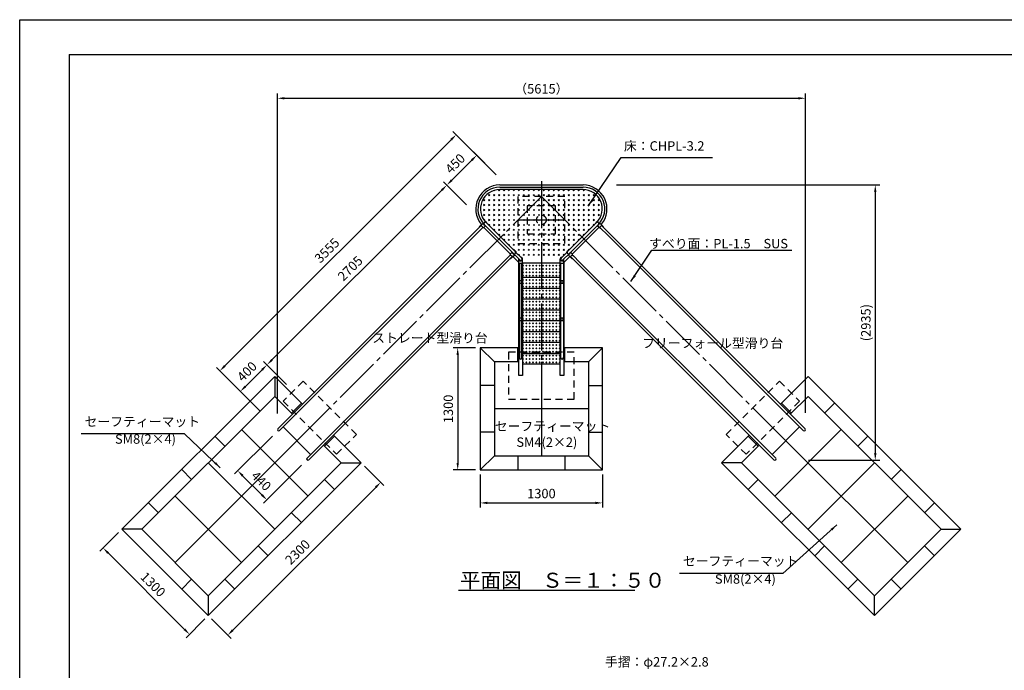
# Model space of a CAD drawing. Extents: x 0 to 21000, y -2002 to 14850.
# Drawn here: x 0 to 10470, y 7926 to 14850 of the extents above; entities that cross this region are included whole.
import ezdxf

# ---------------------------------------------------------------- set-up
doc = ezdxf.new("R2010")
doc.units = 0
doc.header["$LTSCALE"] = 50
doc.header["$MEASUREMENT"] = 0
for name, pattern in [('CENS', [13, 10, -1, 1, -1]), ('DIMENSION', [2e-15, 1e-15, 1e-15]), ('HIDL', [4, 2.5, -1.5]), ('HIDS', [2.5, 1.5, -1])]:
    doc.linetypes.add(name, pattern=pattern)
doc.layers.get('0').update_dxf_attribs({"linetype": 'CONTINUOUS'})
doc.layers.get('Defpoints').update_dxf_attribs({"linetype": 'CONTINUOUS'})
doc.layers.add('9図面枠', color=5, linetype='CONTINUOUS')
doc.layers.add('ASKPAPERSIZE', color=7, linetype='CONTINUOUS', plot=False)
doc.styles.get("Standard").update_dxf_attribs({"font": 'TXT', "bigfont": 'BIGFONT'})
doc.styles.add('STD', font='TXT', dxfattribs={"bigfont": 'BIGFONT'})
doc.styles.add('STYLE1', font='txt')
doc.styles.add('USR5', font='TXT.shx', dxfattribs={"bigfont": 'BIGFONT.shx'})
doc.dimstyles.new('ASKSTANDARD', dxfattribs={"dimscale": 20, "dimtxt": 2, "dimasz": 1.5, "dimexe": 1, "dimexo": 1, "dimgap": 1, "dimtad": 0, "dimdec": 1, "dimdsep": 46, "dimtxsty": 'STD', "dimcen": 0, "dimclrd": 3, "dimclre": 3, "dimclrt": 3, "dimadec": 0, "dimazin": 0, "dimtfac": 0.7, "dimtdec": 1, "dimtix": 1, "dimtmove": 0, "dimatfit": 3, "dimfxl": 0, "dimtvp": 1, "dimtolj": 1, "dimtzin": 0, "dimarcsym": 0})

# ---------------------------------------------------------------- blocks, each defined once
blk = doc.blocks.new('*D39')
at = {"color": 3, "linetype": 'DIMENSION', "lineweight": -2}
for p, q in [((6348, 13091), (9148, 13091)), ((9098, 13016), (9098, 10237)), ((8389, 10162), (9148, 10162))]:
    blk.add_line(p, q, dxfattribs=at)
at = {"color": 3, "linetype": 'DIMENSION'}
for points in [[(9086, 13016), (9111, 13016), (9098, 13091)], [(9086, 10237), (9111, 10237), (9098, 10162)]]:
    blk.add_solid(points, dxfattribs=at)
at = {"layer": 'Defpoints', "color": 0, "linetype": 'DIMENSION'}
for p in [(6298, 13091), (8339, 10162), (9098, 10162)]:
    blk.add_point(p, dxfattribs=at)
at = {"color": 3, "linetype": 'DIMENSION', "insert": (8998, 11626), "char_height": 100, "attachment_point": 5, "rotation": 90, "style": 'STD'}
blk.add_mtext('\\A1;(2935)', dxfattribs=at)
blk = doc.blocks.new('*D62')
at = {"color": 3, "linetype": 'DIMENSION', "lineweight": -2}
for p, q in [((4750, 12881), (4507, 13124)), ((2683, 11229), (4489, 13036)), ((2837, 10969), (2594, 11212))]:
    blk.add_line(p, q, dxfattribs=at)
at = {"color": 3, "linetype": 'DIMENSION'}
for points in [[(4480, 13045), (4498, 13027), (4542, 13089)], [(2674, 11238), (2691, 11221), (2630, 11176)]]:
    blk.add_solid(points, dxfattribs=at)
at = {"layer": 'Defpoints', "color": 0, "linetype": 'DIMENSION'}
for p in [(4542, 13089), (4785, 12846), (2873, 10933)]:
    blk.add_point(p, dxfattribs=at)
at = {"color": 3, "linetype": 'DIMENSION', "insert": (3515, 12203), "char_height": 100, "attachment_point": 5, "rotation": 45, "style": 'STD'}
blk.add_mtext('\\A1;2705', dxfattribs=at)
blk = doc.blocks.new('*D63')
at = {"color": 3, "linetype": 'DIMENSION', "lineweight": -2}
for p, q in [((5068, 13199), (4825, 13442)), ((4595, 13142), (4807, 13354)), ((4750, 12881), (4507, 13124))]:
    blk.add_line(p, q, dxfattribs=at)
at = {"color": 3, "linetype": 'DIMENSION'}
for points in [[(4798, 13363), (4816, 13345), (4860, 13407)], [(4586, 13151), (4604, 13133), (4542, 13089)]]:
    blk.add_solid(points, dxfattribs=at)
at = {"layer": 'Defpoints', "color": 0, "linetype": 'DIMENSION'}
for p in [(4860, 13407), (5103, 13164), (4785, 12846)]:
    blk.add_point(p, dxfattribs=at)
at = {"color": 3, "linetype": 'DIMENSION', "insert": (4631, 13319), "char_height": 100, "attachment_point": 5, "rotation": 45, "style": 'STD'}
blk.add_mtext('\\A1;450', dxfattribs=at)
blk = doc.blocks.new('*D64')
at = {"color": 3, "linetype": 'DIMENSION', "lineweight": -2}
for p, q in [((5068, 13199), (4606, 13661)), ((4589, 13573), (2181, 11165)), ((2555, 10686), (2093, 11148))]:
    blk.add_line(p, q, dxfattribs=at)
at = {"color": 3, "linetype": 'DIMENSION'}
for points in [[(4580, 13582), (4597, 13564), (4642, 13626)], [(2172, 11174), (2190, 11156), (2128, 11112)]]:
    blk.add_solid(points, dxfattribs=at)
at = {"layer": 'Defpoints', "color": 0, "linetype": 'DIMENSION'}
for p in [(5103, 13164), (2128, 11112), (2590, 10650)]:
    blk.add_point(p, dxfattribs=at)
at = {"color": 3, "linetype": 'DIMENSION', "insert": (3268, 12394), "char_height": 100, "attachment_point": 5, "rotation": 45, "style": 'STD'}
blk.add_mtext('\\A1;3555', dxfattribs=at)
blk = doc.blocks.new('*D65')
at = {"color": 3, "linetype": 'DIMENSION', "lineweight": -2}
for p, q in [((2740, 10659), (2740, 14064)), ((8355, 10667), (8355, 14064)), ((2815, 14014), (8280, 14014))]:
    blk.add_line(p, q, dxfattribs=at)
at = {"color": 3, "linetype": 'DIMENSION'}
for points in [[(2815, 14026), (2815, 14001), (2740, 14014)], [(8280, 14026), (8280, 14001), (8355, 14014)]]:
    blk.add_solid(points, dxfattribs=at)
at = {"layer": 'Defpoints', "color": 0, "linetype": 'DIMENSION'}
for p in [(8355, 14014), (2740, 10609), (8355, 10617)]:
    blk.add_point(p, dxfattribs=at)
at = {"color": 3, "linetype": 'DIMENSION', "insert": (5548, 14114), "char_height": 100, "attachment_point": 5, "style": 'STD'}
blk.add_mtext('\\A1;（5615）', dxfattribs=at)
blk = doc.blocks.new('*D67')
at = {"color": 3, "linetype": 'DIMENSION', "lineweight": -2}
for p, q in [((2687, 10419), (2283, 10015)), ((2998, 10108), (2594, 9704)), ((2371, 9997), (2576, 9792))]:
    blk.add_line(p, q, dxfattribs=at)
at = {"color": 3, "linetype": 'DIMENSION'}
for points in [[(2380, 10006), (2362, 9988), (2318, 10050)], [(2585, 9801), (2567, 9783), (2629, 9739)]]:
    blk.add_solid(points, dxfattribs=at)
at = {"layer": 'Defpoints', "color": 0, "linetype": 'DIMENSION'}
for p in [(2722, 10454), (3033, 10143), (2629, 9739)]:
    blk.add_point(p, dxfattribs=at)
at = {"color": 3, "linetype": 'DIMENSION', "insert": (2569, 9941), "char_height": 100, "attachment_point": 5, "rotation": 315, "style": 'STD'}
blk.add_mtext('\\A1;440', dxfattribs=at)
blk = doc.blocks.new('*D68')
at = {"color": 3, "linetype": 'DIMENSION', "lineweight": -2}
for p, q in [((2837, 10969), (2594, 11212)), ((2400, 10947), (2577, 11123)), ((2555, 10686), (2311, 10929))]:
    blk.add_line(p, q, dxfattribs=at)
at = {"color": 3, "linetype": 'DIMENSION'}
for points in [[(2568, 11132), (2585, 11114), (2630, 11176)], [(2391, 10955), (2409, 10938), (2347, 10894)]]:
    blk.add_solid(points, dxfattribs=at)
at = {"layer": 'Defpoints', "color": 0, "linetype": 'DIMENSION'}
for p in [(2630, 11176), (2873, 10933), (2590, 10650)]:
    blk.add_point(p, dxfattribs=at)
at = {"color": 3, "linetype": 'DIMENSION', "insert": (2417, 11106), "char_height": 100, "attachment_point": 5, "rotation": 45, "style": 'STD'}
blk.add_mtext('\\A1;400', dxfattribs=at)
blk = doc.blocks.new('*D106')
at = {"color": 3, "linetype": 'DIMENSION', "lineweight": -2}
for p, q in [((3667, 10098), (3874, 9891)), ((3786, 9873), (2266, 8353)), ((2041, 8472), (2248, 8265))]:
    blk.add_line(p, q, dxfattribs=at)
at = {"color": 3, "linetype": 'DIMENSION'}
for points in [[(3777, 9882), (3795, 9865), (3839, 9927)], [(2257, 8362), (2275, 8344), (2213, 8300)]]:
    blk.add_solid(points, dxfattribs=at)
at = {"layer": 'Defpoints', "color": 0, "linetype": 'DIMENSION'}
for p in [(3632, 10134), (2005, 8507), (2213, 8300)]:
    blk.add_point(p, dxfattribs=at)
at = {"color": 3, "linetype": 'DIMENSION', "insert": (2955, 9184), "char_height": 100, "attachment_point": 5, "rotation": 45, "style": 'STD'}
blk.add_mtext('\\A1;2300', dxfattribs=at)
blk = doc.blocks.new('*D107')
at = {"color": 3, "linetype": 'DIMENSION', "lineweight": -2}
for p, q in [((1051, 9391), (852, 9192)), ((1753, 8361), (940, 9175)), ((1970, 8472), (1771, 8273))]:
    blk.add_line(p, q, dxfattribs=at)
at = {"color": 3, "linetype": 'DIMENSION'}
for points in [[(949, 9183), (931, 9166), (887, 9228)], [(1762, 8370), (1745, 8353), (1806, 8308)]]:
    blk.add_solid(points, dxfattribs=at)
at = {"layer": 'Defpoints', "color": 0, "linetype": 'DIMENSION'}
for p in [(1086, 9427), (887, 9228), (2005, 8507)]:
    blk.add_point(p, dxfattribs=at)
at = {"color": 3, "linetype": 'DIMENSION', "insert": (1418, 8839), "char_height": 100, "attachment_point": 5, "rotation": 315, "style": 'STD'}
blk.add_mtext('\\A1;1300', dxfattribs=at)
blk = doc.blocks.new('*D108')
at = {"color": 3, "linetype": 'DIMENSION', "lineweight": -2}
for p, q in [((4848, 11358), (4608, 11358)), ((4658, 11283), (4658, 10133)), ((4848, 10058), (4608, 10058))]:
    blk.add_line(p, q, dxfattribs=at)
at = {"color": 3, "linetype": 'DIMENSION'}
for points in [[(4645, 11283), (4670, 11283), (4658, 11358)], [(4645, 10133), (4670, 10133), (4658, 10058)]]:
    blk.add_solid(points, dxfattribs=at)
at = {"layer": 'Defpoints', "color": 0, "linetype": 'DIMENSION'}
for p in [(4898, 11358), (4658, 10058), (4898, 10058)]:
    blk.add_point(p, dxfattribs=at)
at = {"color": 3, "linetype": 'DIMENSION', "insert": (4558, 10708), "char_height": 100, "attachment_point": 5, "rotation": 90, "style": 'STD'}
blk.add_mtext('\\A1;1300', dxfattribs=at)
blk = doc.blocks.new('*D109')
at = {"color": 3, "linetype": 'DIMENSION', "lineweight": -2}
for p, q in [((4898, 10008), (4898, 9657)), ((6198, 10008), (6198, 9657)), ((4973, 9707), (6123, 9707))]:
    blk.add_line(p, q, dxfattribs=at)
at = {"color": 3, "linetype": 'DIMENSION'}
for points in [[(4973, 9720), (4973, 9695), (4898, 9707)], [(6123, 9720), (6123, 9695), (6198, 9707)]]:
    blk.add_solid(points, dxfattribs=at)
at = {"layer": 'Defpoints', "color": 0, "linetype": 'DIMENSION'}
for p in [(4898, 10058), (6198, 10058), (6198, 9707)]:
    blk.add_point(p, dxfattribs=at)
at = {"color": 3, "linetype": 'DIMENSION', "insert": (5548, 9807), "char_height": 100, "attachment_point": 5, "style": 'STD'}
blk.add_mtext('\\A1;1300', dxfattribs=at)

msp = doc.modelspace()

# ---------------------------------------------------------------- hatches: boundary and pattern name
at = {"linetype": 'Continuous'}
h = msp.add_hatch(dxfattribs=at)
h.set_pattern_fill('CROSS', color=3, scale=150, angle=45, style=0)
h.set_pattern_definition([(45, (-0.264, -228.37), (4e-15, 53.03301), [18.75, -56.25]), (135, (12.994, -228.37), (-53.03301, 7e-15), [18.75, -56.25])])
h.paths.add_polyline_path([(5990.353, 13041.077), (5547.667, 13041.077), (5547.667, 12969.731), (5797.667, 12969.731), (5797.667, 12718.927), (5980.716, 12535.878), (6125.542, 12680.705, -0.417530346), (6144.896, 12700.564, 0.644318869)])
h.paths.add_polyline_path([(5547.667, 13041.077), (5104.981, 13041.077, 0.644318869), (4950.438, 12700.564, -0.417530346), (4969.791, 12680.705), (5114.618, 12535.878), (5297.667, 12718.927), (5297.667, 12969.731), (5547.667, 12969.731)])
h.paths.add_polyline_path([(5547.667, 12969.731), (5297.667, 12969.731), (5297.667, 12719.731), (5503.117, 12719.731, -0.414213562), (5547.667, 12764.281)])
h.paths.add_polyline_path([(5797.667, 12969.731), (5547.667, 12969.731), (5547.667, 12764.281, -0.414213562), (5592.217, 12719.731), (5797.667, 12719.731)])
h.paths.add_polyline_path([(5547.667, 12719.731), (5503.117, 12719.731, 0.414213562), (5547.667, 12675.181)], flags=17)
h.paths.add_polyline_path([(5797.667, 12718.927), (5796.863, 12719.731), (5592.217, 12719.731, -0.414213562), (5547.667, 12675.181), (5547.667, 12469.731), (5797.667, 12469.731)])
h.paths.add_polyline_path([(5547.667, 12675.181, -0.414213562), (5503.117, 12719.731), (5298.47, 12719.731), (5297.667, 12718.927), (5297.667, 12469.731), (5547.667, 12469.731)])
h.paths.add_polyline_path([(5297.667, 12718.927), (5114.618, 12535.878), (5259.444, 12391.052, -0.425115151), (5279.3, 12371.196), (5328.463, 12322.033, -0.208377524), (5342.851, 12316.067), (5547.667, 12316.067), (5547.667, 12469.731), (5297.667, 12469.731)])
h.paths.add_polyline_path([(5835.889, 12391.052), (5980.716, 12535.878), (5797.667, 12718.927), (5797.667, 12469.731), (5547.667, 12469.731), (5547.667, 12316.067), (5752.482, 12316.067, -0.208377524), (5766.87, 12322.033), (5816.033, 12371.196, -0.425115151)])
h = msp.add_hatch(dxfattribs=at)
h.set_pattern_fill('CROSS', color=3, scale=100, angle=-45, style=0)
h.set_pattern_definition([(315, (469.342, 17858.619), (35.35534, -9e-15), [12.5, -37.5]), (45, (469.342, 17849.78), (1e-14, 35.35534), [12.5, -37.5])])
h.paths.add_polyline_path([(5747.667, 12147.936), (5747.667, 12247.936), (5547.667, 12247.936), (5547.667, 12147.936)])
h.paths.add_polyline_path([(5547.667, 12147.936), (5547.667, 12247.936), (5347.667, 12247.936), (5347.667, 12147.936)])
h = msp.add_hatch(dxfattribs=at)
h.set_pattern_fill('CROSS', color=3, scale=100, angle=-45, style=0)
h.set_pattern_definition([(315, (469.342, 17823.311), (35.35534, -9e-15), [12.5, -37.5]), (45, (469.342, 17814.472), (1e-14, 35.35534), [12.5, -37.5])])
h.paths.add_polyline_path([(5747.667, 12112.628), (5747.667, 12212.628), (5547.667, 12212.628), (5547.667, 12112.628)])
h.paths.add_polyline_path([(5547.667, 12112.628), (5547.667, 12212.628), (5347.667, 12212.628), (5347.667, 12112.628)])
h = msp.add_hatch(dxfattribs=at)
h.set_pattern_fill('CROSS', color=3, scale=100, angle=-45, style=0)
h.set_pattern_definition([(315, (469.342, 17707.888), (35.35534, -9e-15), [12.5, -37.5]), (45, (469.342, 17699.05), (1e-14, 35.35534), [12.5, -37.5])])
h.paths.add_polyline_path([(5747.667, 11997.205), (5747.667, 12097.205), (5547.667, 12097.205), (5547.667, 11997.205)])
h.paths.add_polyline_path([(5547.667, 11997.205), (5547.667, 12097.205), (5347.667, 12097.205), (5347.667, 11997.205)])
h = msp.add_hatch(dxfattribs=at)
h.set_pattern_fill('CROSS', color=3, scale=100, angle=-45, style=0)
h.set_pattern_definition([(315, (469.342, 17592.465), (35.35534, -9e-15), [12.5, -37.5]), (45, (469.342, 17583.626), (1e-14, 35.35534), [12.5, -37.5])])
h.paths.add_polyline_path([(5747.667, 11881.782), (5747.667, 11981.782), (5547.667, 11981.782), (5547.667, 11881.782)])
h.paths.add_polyline_path([(5547.667, 11881.782), (5547.667, 11981.782), (5347.667, 11981.782), (5347.667, 11881.782)])
h = msp.add_hatch(dxfattribs=at)
h.set_pattern_fill('CROSS', color=3, scale=100, angle=-45, style=0)
h.set_pattern_definition([(315, (469.342, 17477.042), (35.35534, -9e-15), [12.5, -37.5]), (45, (469.342, 17468.203), (1e-14, 35.35534), [12.5, -37.5])])
h.paths.add_polyline_path([(5747.667, 11766.359), (5747.667, 11866.359), (5547.667, 11866.359), (5547.667, 11766.359)])
h.paths.add_polyline_path([(5547.667, 11766.359), (5547.667, 11866.359), (5347.667, 11866.359), (5347.667, 11766.359)])
h = msp.add_hatch(dxfattribs=at)
h.set_pattern_fill('CROSS', color=3, scale=100, angle=-45, style=0)
h.set_pattern_definition([(315, (469.342, 17361.62), (35.35534, -9e-15), [12.5, -37.5]), (45, (469.342, 17352.78), (1e-14, 35.35534), [12.5, -37.5])])
h.paths.add_polyline_path([(5747.667, 11650.936), (5747.667, 11750.936), (5547.667, 11750.936), (5547.667, 11650.936)])
h.paths.add_polyline_path([(5547.667, 11650.936), (5547.667, 11750.936), (5347.667, 11750.936), (5347.667, 11650.936)])
h = msp.add_hatch(dxfattribs=at)
h.set_pattern_fill('CROSS', color=3, scale=100, angle=-45, style=0)
h.set_pattern_definition([(315, (469.342, 17246.196), (35.35534, -9e-15), [12.5, -37.5]), (45, (469.342, 17237.357), (1e-14, 35.35534), [12.5, -37.5])])
h.paths.add_polyline_path([(5747.667, 11535.513), (5747.667, 11635.513), (5547.667, 11635.513), (5547.667, 11535.513)])
h.paths.add_polyline_path([(5547.667, 11535.513), (5547.667, 11635.513), (5347.667, 11635.513), (5347.667, 11535.513)])
h = msp.add_hatch(dxfattribs=at)
h.set_pattern_fill('CROSS', color=3, scale=100, angle=-45, style=0)
h.set_pattern_definition([(315, (469.342, 17130.773), (35.35534, -9e-15), [12.5, -37.5]), (45, (469.342, 17121.934), (1e-14, 35.35534), [12.5, -37.5])])
h.paths.add_polyline_path([(5747.667, 11420.09), (5747.667, 11520.09), (5547.667, 11520.09), (5547.667, 11420.09)])
h.paths.add_polyline_path([(5547.667, 11420.09), (5547.667, 11520.09), (5347.667, 11520.09), (5347.667, 11420.09)])
h = msp.add_hatch(dxfattribs=at)
h.set_pattern_fill('CROSS', color=3, scale=100, angle=-45, style=0)
h.set_pattern_definition([(315, (469.342, 17015.35), (35.35534, -9e-15), [12.5, -37.5]), (45, (469.342, 17006.51), (1e-14, 35.35534), [12.5, -37.5])])
h.paths.add_polyline_path([(5747.667, 11304.666), (5747.667, 11404.666), (5547.667, 11404.666), (5547.667, 11304.666)])
h.paths.add_polyline_path([(5547.667, 11304.666), (5547.667, 11404.666), (5347.667, 11404.666), (5347.667, 11304.666)])
h = msp.add_hatch(dxfattribs=at)
h.set_pattern_fill('CROSS', color=3, scale=100, angle=-45, style=0)
h.set_pattern_definition([(315, (469.342, 16899.927), (35.35534, -9e-15), [12.5, -37.5]), (45, (469.342, 16891.088), (1e-14, 35.35534), [12.5, -37.5])])
h.paths.add_polyline_path([(5747.667, 11189.243), (5747.667, 11289.243), (5547.667, 11289.243), (5547.667, 11189.243)])
h.paths.add_polyline_path([(5547.667, 11189.243), (5547.667, 11289.243), (5347.667, 11289.243), (5347.667, 11189.243)])

# ---------------------------------------------------------------- linework, layer by layer
at = {"color": 7, "linetype": 'Continuous'}
for p, q in [((5104.981, 13090.767), (5990.353, 13090.767)), ((5104.981, 13068.136), (5990.353, 13068.136)), ((5990.353, 13041.077), (5104.981, 13041.077)), ((4906.965, 12665.309), (4927.452, 12685.796)), ((4909.603, 12668.51), (4911.622, 12670.529)), ((4940.73, 12671.5), (4940.66, 12671.429)), ((5250.239, 12361.99), (4940.73, 12671.5)), ((4959.863, 12690.633), (5269.372, 12381.124)), ((5825.961, 12381.124), (6135.47, 12690.633)), ((6154.604, 12671.5), (5845.095, 12361.99)), ((6154.604, 12671.5), (6154.674, 12671.429)), ((6188.368, 12665.309), (6167.882, 12685.796)), ((6185.73, 12668.51), (6183.712, 12670.529)), ((2744.354, 10495.875), (4829.958, 12581.479)), ((4829.958, 12581.479), (4896.484, 12648.005)), ((4915.618, 12628.872), (4849.091, 12562.346)), ((4905.383, 12664.289), (4889.907, 12648.814)), ((4896.484, 12648.005), (4908.267, 12659.787)), ((4907.493, 12666.4), (4905.383, 12664.289)), ((4906.965, 12661.089), (4930.319, 12637.735)), ((4907.774, 12666.118), (4907.493, 12666.4)), ((4908.896, 12668.073), (4908.865, 12668.061)), ((4927.4, 12640.654), (4915.618, 12628.872)), ((4934.54, 12637.735), (4954.517, 12657.712)), ((5217.283, 12356.609), (4935.349, 12638.544)), ((5878.05, 12356.609), (6159.985, 12638.544)), ((6160.794, 12637.735), (6140.816, 12657.712)), ((6165.014, 12637.735), (6188.368, 12661.089)), ((6179.716, 12628.872), (6167.934, 12640.654)), ((6246.242, 12562.346), (6179.716, 12628.872)), ((6186.437, 12668.073), (6186.468, 12668.061)), ((6187.067, 12659.787), (6198.849, 12648.005)), ((6187.841, 12666.4), (6187.559, 12666.118)), ((6187.841, 12666.4), (6189.951, 12664.289)), ((6189.951, 12664.289), (6205.426, 12648.814)), ((6198.849, 12648.005), (6265.375, 12581.479)), ((6265.375, 12581.479), (8351.206, 10495.648)), ((4849.091, 12562.346), (2763.488, 10476.742)), ((8332.073, 10476.515), (6246.242, 12562.346)), ((5216.474, 12355.8), (5236.452, 12375.778)), ((5250.477, 12361.753), (5250.48, 12361.755)), ((5318.876, 12293.353), (5250.477, 12361.753)), ((5269.607, 12380.883), (5269.61, 12380.886)), ((5269.61, 12380.886), (5338.385, 12312.111)), ((5756.949, 12312.111), (5825.723, 12380.886)), ((5844.857, 12361.753), (5776.457, 12293.353)), ((5825.726, 12380.883), (5825.723, 12380.886)), ((5844.857, 12361.753), (5844.854, 12361.755)), ((5878.859, 12355.8), (5858.882, 12375.778)), ((3055.481, 10184.748), (5141.085, 12270.352)), ((5160.218, 12251.219), (3074.615, 10165.615)), ((5141.085, 12270.352), (5207.611, 12336.878)), ((5226.745, 12317.745), (5160.218, 12251.219)), ((5207.611, 12336.878), (5219.394, 12348.66)), ((5216.474, 12351.58), (5239.828, 12328.226)), ((5238.527, 12329.527), (5226.745, 12317.745)), ((5243.029, 12326.643), (5227.553, 12311.168)), ((5245.139, 12328.753), (5243.029, 12326.643)), ((5244.049, 12328.226), (5264.026, 12348.203)), ((5309.313, 12264.58), (5244.858, 12329.035)), ((5307.667, 11062.598), (5307.667, 12266.226)), ((5309.313, 12260.756), (5309.313, 12302.538)), ((5312.297, 12257.772), (5345.324, 12257.772)), ((5314.067, 12257.772), (5314.067, 11250.923)), ((5341.267, 11250.923), (5341.267, 12257.772)), ((5347.667, 12258.907), (5347.667, 11062.598)), ((5348.309, 12260.756), (5348.309, 12302.538)), ((5348.309, 12261.9), (5747.025, 12261.9)), ((5747.025, 12260.756), (5747.025, 12302.538)), ((5747.667, 11062.598), (5747.667, 12258.907)), ((5750.009, 12257.772), (5783.036, 12257.772)), ((5754.067, 11250.923), (5754.067, 12257.772)), ((5781.267, 12257.772), (5781.267, 11250.923)), ((5786.021, 12264.58), (5850.476, 12329.035)), ((5786.021, 12260.756), (5786.021, 12302.538)), ((5787.667, 12266.226), (5787.667, 11062.598)), ((5851.285, 12328.226), (5831.307, 12348.203)), ((5850.194, 12328.753), (5852.305, 12326.643)), ((5852.305, 12326.643), (5867.78, 12311.168)), ((5855.505, 12328.226), (5878.859, 12351.58)), ((5868.589, 12317.745), (5856.807, 12329.527)), ((5935.115, 12251.219), (5868.589, 12317.745)), ((5875.94, 12348.66), (5887.722, 12336.878)), ((5887.722, 12336.878), (5954.248, 12270.352)), ((8020.946, 10165.388), (5935.115, 12251.219)), ((5954.248, 12270.352), (8040.079, 10184.521)), ((5747.667, 12105.74), (5347.667, 12105.74)), ((5747.667, 11990.317), (5347.667, 11990.317)), ((5747.667, 11874.894), (5347.667, 11874.894)), ((5747.667, 11759.471), (5347.667, 11759.471)), ((5747.667, 11644.048), (5347.667, 11644.048)), ((5747.667, 11528.625), (5347.667, 11528.625)), ((5747.667, 11413.202), (5347.667, 11413.202)), ((4897.667, 11358.451), (4897.667, 10058.451)), ((4897.667, 11358.451), (5047.667, 11208.451)), ((5308.915, 11358.451), (4897.667, 11358.451)), ((6197.667, 11358.451), (5786.419, 11358.451)), ((6197.667, 11358.451), (6047.667, 11208.451)), ((6197.667, 10058.451), (6197.667, 11358.451)), ((5047.667, 11208.451), (5047.667, 10208.451)), ((5308.915, 11208.451), (5047.667, 11208.451)), ((5347.667, 11297.779), (5747.667, 11297.779)), ((5747.667, 11297.779), (5347.667, 11297.779)), ((6047.667, 11208.451), (5786.419, 11208.451)), ((6047.667, 11208.451), (6047.667, 10208.451)), ((5747.667, 11182.356), (5347.667, 11182.356)), ((1086.21, 9426.709), (2712.555, 11053.055)), ((2712.555, 11053.055), (3007.045, 10758.565)), ((2712.555, 11053.055), (2712.555, 10840.923)), ((5347.667, 11062.598), (5307.667, 11062.598)), ((5787.667, 11062.598), (5747.667, 11062.598)), ((8383.233, 11053.055), (8088.743, 10758.565)), ((10009.578, 9426.709), (8383.233, 11053.055)), ((1298.342, 9426.709), (2712.555, 10840.923)), ((2712.555, 10840.923), (2900.979, 10652.499)), ((8383.233, 10840.923), (8194.809, 10652.499)), ((9797.446, 9426.709), (8383.233, 10840.923)), ((3094.17, 10223.437), (2802.176, 10515.431)), ((8001.618, 10223.437), (8293.612, 10515.431)), ((3337.305, 10428.305), (3631.794, 10133.816)), ((7758.483, 10428.305), (7463.994, 10133.816)), ((3231.239, 10322.239), (3419.662, 10133.816)), ((7864.549, 10322.239), (7676.126, 10133.816)), ((4897.667, 10058.451), (5047.667, 10208.451)), ((5047.667, 10208.451), (6047.667, 10208.451)), ((6197.667, 10058.451), (6047.667, 10208.451)), ((3631.794, 10133.816), (2005.449, 8507.47)), ((3419.662, 10133.816), (2005.449, 8719.602)), ((3419.662, 10133.816), (3631.794, 10133.816)), ((4897.667, 10058.451), (6197.667, 10058.451)), ((7676.126, 10133.816), (7463.994, 10133.816)), ((7463.994, 10133.816), (9090.339, 8507.47)), ((7676.126, 10133.816), (9090.339, 8719.602)), ((2005.449, 8507.47), (1086.21, 9426.709)), ((1298.342, 9426.709), (1086.21, 9426.709)), ((2005.449, 8719.602), (1298.342, 9426.709)), ((9090.339, 8719.602), (9797.446, 9426.709)), ((9090.339, 8507.47), (10009.578, 9426.709)), ((9797.446, 9426.709), (10009.578, 9426.709)), ((2005.449, 8719.602), (2005.449, 8507.47)), ((9090.339, 8507.47), (9090.339, 8719.602))]:
    msp.add_line(p, q, dxfattribs=at)
at = {"color": 1, "linetype": 'CENS'}
for p, q in [((5547.667, 13130.767), (5547.667, 10877.278)), ((2948.173, 10369.434), (5547.667, 12968.927)), ((8147.388, 10369.207), (5547.667, 12968.927)), ((5298.47, 12719.731), (5796.863, 12719.731))]:
    msp.add_line(p, q, dxfattribs=at)
at = {"color": 5, "linetype": 'HIDS'}
for p, q in [((5797.667, 12969.731), (5297.667, 12969.731)), ((5297.667, 12969.731), (5297.667, 12469.731)), ((5797.667, 12469.731), (5797.667, 12969.731)), ((5697.667, 12869.731), (5397.667, 12869.731)), ((5397.667, 12869.731), (5397.667, 12569.731)), ((5697.667, 12569.731), (5697.667, 12869.731)), ((5397.667, 12569.731), (5697.667, 12569.731)), ((5297.667, 12469.731), (5797.667, 12469.731)), ((5197.667, 11309.944), (5197.667, 10809.944)), ((5897.667, 11309.944), (5197.667, 11309.944)), ((5897.667, 10809.944), (5897.667, 11309.944)), ((3015.551, 11002.497), (2803.419, 10790.364)), ((3581.236, 10436.811), (3015.551, 11002.497)), ((7514.325, 10436.584), (8080.01, 11002.269)), ((8080.01, 11002.269), (8292.142, 10790.137)), ((2803.419, 10790.364), (3369.104, 10224.679)), ((5197.667, 10809.944), (5897.667, 10809.944)), ((8292.142, 10790.137), (7726.457, 10224.452)), ((3369.104, 10224.679), (3581.236, 10436.811)), ((7726.457, 10224.452), (7514.325, 10436.584))]:
    msp.add_line(p, q, dxfattribs=at)
at = {"color": 3, "linetype": 'DIMENSION'}
msp.add_line((6723.921, 12395.949), (8211.388, 12395.949), dxfattribs=at)
at = {"color": 7, "linetype": 'Continuous', "lineweight": 0}
for p, q in [((5347.667, 12258.907), (5347.667, 12072.38)), ((5747.667, 12072.38), (5747.667, 12258.907)), ((5347.667, 12072.38), (5347.667, 11956.909)), ((5747.667, 11956.909), (5747.667, 12072.38)), ((5347.667, 11956.909), (5347.667, 11841.439)), ((5747.667, 11841.439), (5747.667, 11956.909)), ((5347.667, 11841.439), (5347.667, 11725.969)), ((5747.667, 11725.969), (5747.667, 11841.439)), ((5347.667, 11725.969), (5347.667, 11610.499)), ((5747.667, 11610.499), (5747.667, 11725.969)), ((5347.667, 11610.499), (5347.667, 11495.029)), ((5747.667, 11495.029), (5747.667, 11610.499)), ((5347.667, 11495.029), (5347.667, 11379.559)), ((5747.667, 11379.559), (5747.667, 11495.029)), ((5347.667, 11379.559), (5347.667, 11264.089)), ((5747.667, 11264.089), (5747.667, 11379.559)), ((5347.667, 11264.089), (5347.667, 11223.137)), ((5747.667, 11223.137), (5747.667, 11264.089))]:
    msp.add_line(p, q, dxfattribs=at)
at = {"color": 3, "linetype": 'Continuous'}
for p, q in [((5297.667, 11208.451), (5297.667, 11358.451)), ((5797.667, 11208.451), (5797.667, 11358.451)), ((5547.667, 11208.451), (5547.667, 10208.451)), ((5047.667, 10958.451), (4897.667, 10958.451)), ((6047.667, 10958.451), (6197.667, 10958.451)), ((2889.332, 10664.146), (2995.398, 10770.212)), ((6047.667, 10708.451), (5047.667, 10708.451)), ((8206.456, 10664.146), (8100.39, 10770.212)), ((8666.075, 10770.212), (8560.009, 10664.146)), ((3066.109, 9780.262), (2359.002, 10487.369)), ((8029.679, 9780.262), (8736.786, 10487.369)), ((1651.895, 9073.156), (2948.173, 10369.434)), ((2182.225, 10310.593), (2076.159, 10416.659)), ((3348.951, 10416.659), (3242.885, 10310.593)), ((5047.667, 10458.451), (4897.667, 10458.451)), ((6047.667, 10458.451), (6197.667, 10458.451)), ((7746.836, 10416.659), (7852.902, 10310.593)), ((9443.893, 9073.156), (8147.615, 10369.434)), ((8913.563, 10310.593), (9019.629, 10416.659)), ((5297.667, 10208.451), (5297.667, 10058.451)), ((5797.667, 10208.451), (5797.667, 10058.451)), ((1722.606, 10063.105), (1828.672, 9957.039)), ((2005.449, 10133.816), (2712.555, 9426.709)), ((9090.339, 10133.816), (8383.233, 9426.709)), ((9373.182, 10063.105), (9267.116, 9957.039)), ((3348.951, 9850.973), (3242.885, 9957.039)), ((7746.836, 9850.973), (7852.902, 9957.039)), ((2359.002, 9073.156), (1651.895, 9780.262)), ((8736.786, 9073.156), (9443.893, 9780.262)), ((1475.119, 9603.486), (1369.052, 9709.552)), ((9620.669, 9603.486), (9726.735, 9709.552)), ((2889.332, 9603.486), (2995.398, 9497.42)), ((8206.456, 9603.486), (8100.39, 9497.42)), ((2641.845, 9143.866), (2535.779, 9249.932)), ((8453.943, 9143.866), (8560.009, 9249.932)), ((9620.669, 9249.932), (9726.735, 9143.866)), ((1828.672, 8896.379), (1722.606, 8790.313)), ((2182.225, 8896.379), (2288.291, 8790.313)), ((8913.563, 8896.379), (8807.497, 8790.313)), ((9373.182, 8790.313), (9267.116, 8896.379))]:
    msp.add_line(p, q, dxfattribs=at)
at = {"linetype": 'Continuous'}
msp.add_line((4664.935, 8778.149), (6540.349, 8778.149), dxfattribs=at)
at = {"color": 7, "linetype": 'Continuous', "flags": 128}
for points in [[(4909.341, 12670.883), (4908.882, 12672.488), (4908.234, 12673.502)], [(4909.364, 12670.592), (4909.37, 12670.269), (4909.355, 12669.945), (4909.319, 12669.623), (4909.262, 12669.304), (4909.185, 12668.99), (4909.087, 12668.681), (4908.969, 12668.379), (4908.832, 12668.085)], [(6186.502, 12668.086), (6186.364, 12668.38), (6186.246, 12668.683), (6186.148, 12668.993), (6186.071, 12669.308), (6186.014, 12669.628), (6185.978, 12669.951), (6185.963, 12670.276), (6185.97, 12670.601)], [(6185.993, 12670.883), (6186.452, 12672.488), (6187.099, 12673.502)], [(4908.853, 12668.099), (4908.653, 12667.656), (4908.527, 12667.187), (4908.483, 12666.827)], [(6186.85, 12666.827), (6186.807, 12667.189), (6186.68, 12667.658), (6186.48, 12668.1)]]:
    msp.add_lwpolyline(points, dxfattribs=at)
at = {"color": 5, "linetype": 'HIDS'}
msp.add_circle((5547.667, 12719.731), 50.8, dxfattribs=at)
at = {"color": 7, "linetype": 'Continuous'}
for centre, radius, start, end in [((5104.981, 12835.75), 255.017, 90, 219.5107794), ((5990.353, 12835.75), 255.017, 320.4892062, 90), ((5104.981, 12835.75), 232.385, 90, 225), ((5104.981, 12835.75), 205.327, 90, 224.5520494), ((5990.353, 12835.75), 232.385, 315, 90), ((5990.353, 12835.75), 205.327, 315.448324, 90), ((4897.553, 12684.597), 19.896, 315, 324.4826121), ((4950.297, 12681.066), 19.498, 177.5464313, 225), ((4950.297, 12681.066), 13.529, 45, 180), ((4950.297, 12681.066), 13.529, 180, 225), ((4950.297, 12681.066), 19.498, 358.9378399, 89.5859075), ((6145.037, 12681.066), 19.498, 90.4140925, 181.0621601), ((6145.037, 12681.066), 13.529, 0, 135), ((6145.037, 12681.066), 13.529, 315, 0), ((6145.037, 12681.066), 19.498, 315, 2.4535687), ((6197.78, 12684.597), 19.896, 215.5173879, 225), ((4900.459, 12638.262), 14.922, 135, 184.4583981), ((4908.091, 12640.478), 13.579, 129.6621267, 140.3378733), ((4909.076, 12663.199), 2.984, 135, 225), ((4911.714, 12666.4), 2.984, 135, 164.9264349), ((4908.091, 12640.478), 13.579, 309.6621267, 320.3378733), ((4932.43, 12639.845), 2.984, 225, 315), ((4950.297, 12681.066), 19.498, 225, 271.0621601), ((6145.037, 12681.066), 19.498, 268.9378399, 315), ((6162.904, 12639.845), 2.984, 225, 315), ((6187.243, 12640.478), 13.579, 219.6621267, 230.3378733), ((6183.62, 12666.4), 2.984, 15.0735651, 45), ((6186.258, 12663.199), 2.984, 315, 45), ((6187.243, 12640.478), 13.579, 39.6621267, 50.3378733), ((6194.875, 12638.262), 14.922, 355.5416019, 45), ((5218.585, 12353.69), 2.984, 135, 225), ((5259.806, 12371.557), 19.498, 178.9378399, 225), ((5259.806, 12371.557), 19.498, 225, 271.0621601), ((5259.806, 12371.557), 13.529, 225, 270), ((5259.806, 12371.557), 19.498, 358.9378399, 91.0621601), ((5259.806, 12371.557), 13.529, 270, 45), ((5835.528, 12371.557), 19.498, 88.9378399, 181.0621601), ((5835.528, 12371.557), 13.529, 135, 270), ((5835.528, 12371.557), 19.498, 268.9378399, 315), ((5835.528, 12371.557), 13.529, 270, 315), ((5835.528, 12371.557), 19.498, 315, 1.0621601), ((5876.749, 12353.69), 2.984, 315, 45), ((5219.218, 12329.351), 13.579, 129.6621267, 140.3378733), ((5217.002, 12321.719), 14.922, 265.5416019, 315), ((5219.218, 12329.351), 13.579, 309.6621267, 320.3378733), ((5241.939, 12330.336), 2.984, 225, 315), ((5311.899, 12258.916), 2.984, 149.4110529, 180), ((5328.811, 12302.538), 19.498, 178.8964106, 91.0207019), ((5312.297, 12260.756), 2.984, 180, 270), ((5328.811, 12302.538), 13.8, 225, 45), ((5345.324, 12260.756), 2.984, 270, 0), ((5766.523, 12302.538), 19.498, 88.9792981, 1.1035894), ((5750.009, 12260.756), 2.984, 180, 270), ((5766.523, 12302.538), 13.8, 135, 315), ((5783.036, 12260.756), 2.984, 270, 0), ((5783.434, 12258.916), 2.984, 0, 30.5889471), ((5853.395, 12330.336), 2.984, 225, 315), ((5876.116, 12329.351), 13.579, 219.6621267, 230.3378733), ((5878.332, 12321.719), 14.922, 225, 274.4583981), ((5876.116, 12329.351), 13.579, 39.6621267, 50.3378733), ((5327.667, 11250.923), 13.6, 180, 0), ((5767.667, 11250.923), 13.6, 180, 0), ((2753.921, 10486.309), 13.529, 135, 315), ((8341.867, 10486.309), 13.529, 225, 45), ((3065.048, 10175.182), 13.529, 135, 315), ((8030.74, 10175.182), 13.529, 225, 45)]:
    msp.add_arc(centre, radius, start, end, dxfattribs=at)
at = {"color": 5, "linetype": 'HIDL'}
for centre, start, end in [((5327.667, 12058.61), 0, 180), ((5327.667, 12058.61), 180, 0), ((5767.667, 12058.61), 0, 180), ((5767.667, 12058.61), 180, 0), ((5327.667, 11661.31), 0, 180), ((5327.667, 11661.31), 180, 0), ((5767.667, 11661.31), 0, 180), ((5767.667, 11661.31), 180, 0)]:
    msp.add_arc(centre, 13.6, start, end, dxfattribs=at)
at = {"layer": '9図面枠', "color": 4, "linetype": 'Continuous'}
for q in [(20475, 14478.75), (525, 371.25)]:
    msp.add_line((525, 14478.75), q, dxfattribs=at)
at = {"layer": 'ASKPAPERSIZE', "color": 4, "linetype": 'Continuous'}
msp.add_lwpolyline([(0, 0), (0, 14850), (21000, 14850), (21000, 0)], close=True, dxfattribs=at)

# ---------------------------------------------------------------- texts
at = {"color": 3, "linetype": 'Continuous'}
msp.add_text('すべり面：PL-1.5\u3000SUS', height=100, dxfattribs=at).set_placement((6693.512, 12416.854))
at = {"color": 7, "linetype": 'Continuous', "style": 'STYLE1'}
msp.add_text('平面図\u3000Ｓ＝１：５０', height=160, dxfattribs=at).set_placement((4682.381, 8804.303))
at = {"color": 3, "linetype": 'DIMENSION', "char_height": 100, "attachment_point": 7}
for s, insert in [('床：CHPL-3.2', (6425.473, 13424.945)), ('手摺：φ27.2×2.8', (6223.203, 7934.801))]:
    msp.add_mtext(s, dxfattribs=dict(at, insert=insert))
for s, insert, style in [('ストレート型滑り台', (3749.168, 11381.423), 'STD'), ('フリーフォール型滑り台', (6618.781, 11326.502), 'STD'), ('セーフティーマット', (690.067, 10490.984), 'STD'), ('セーフティーマット', (5051.672, 10442.487), 'STD'), ('SM8(2×4)', (1013.677, 10305.984), 'USR5'), ('SM4(2×2)', (5281.85, 10272.633), 'USR5'), ('セーフティーマット', (7052.764, 9007.083), 'STD'), ('SM8(2×4)', (7392.894, 8816.438), 'USR5')]:
    msp.add_mtext(s, dxfattribs=dict(at, insert=insert, style=style))

# ---------------------------------------------------------------- dimensions: what is measured, and where the dimension line sits
at = {"color": 7, "linetype": 'DIMENSION'}
dim = msp.add_linear_dim(base=(8355.396, 14013.852), p1=(2740.392, 10609.081), p2=(8355.396, 10617.022), text='（5615）', dimstyle='ASKSTANDARD', override={"dimscale": 50, "dimtad": 3, "dimlfac": 1, "dimpost": '<>'}, dxfattribs=at)
dim.commit()
dim.dimension.update_dxf_attribs({"geometry": '*D65', "text_midpoint": (5547.667, 14013.852), "dimtype": 160})
dim = msp.add_linear_dim(base=(2128.082, 11112.147), p1=(5103.486, 13163.912), p2=(2589.902, 10650.328), angle=225, text='3555', dimstyle='ASKSTANDARD', override={"dimscale": 50, "dimtad": 3, "dimlfac": 1, "dimpost": '<>'}, dxfattribs=at)
dim.commit()
dim.dimension.update_dxf_attribs({"geometry": '*D64', "text_midpoint": (3338.733, 12322.798), "dimtype": 161})
dim = msp.add_aligned_dim(p1=(4785.468, 12845.894), p2=(5103.486, 13163.912), distance=343.916, text='450', dimstyle='ASKSTANDARD', override={"dimscale": 50, "dimtad": 3, "dimlfac": 1, "dimpost": '<>'}, dxfattribs=at)
dim.commit()
dim.dimension.update_dxf_attribs({"geometry": '*D63', "text_midpoint": (4630.581, 13318.799)})
for p1, p2, distance, override, picture, middle in [((2872.745, 10933.171), (4785.468, 12845.894), 343.916, {"dimscale": 50, "dimtad": 3, "dimlfac": 1, "dimpost": '<>'}, '*D62', (3515.21, 12203.429)), ((2589.902, 10650.328), (2872.745, 10933.171), 343.916, {"dimscale": 50, "dimtad": 3, "dimlfac": 1, "dimpost": '<>'}, '*D68', (2417.427, 11105.646)), ((3631.794, 10133.816), (2005.449, 8507.47), 293.161, {"dimscale": 50, "dimtad": 3, "dimpost": '<>'}, '*D106', (2955.207, 9184.058)), ((2005.449, 8507.47), (1086.21, 9426.709), 281.481, {"dimscale": 50, "dimtad": 3, "dimpost": '<>'}, '*D107', (1417.503, 8838.763))]:
    dim = msp.add_aligned_dim(p1=p1, p2=p2, distance=distance, dimstyle='ASKSTANDARD', override=override, dxfattribs=at)
    dim.commit()
    dim.dimension.update_dxf_attribs({"geometry": picture, "text_midpoint": middle})
dim = msp.add_linear_dim(base=(9098.108, 10161.652), p1=(6297.788, 13090.767), p2=(8338.832, 10161.652), angle=90, text='(2935)', dimstyle='ASKSTANDARD', override={"dimscale": 50, "dimtad": 3, "dimlfac": 1, "dimpost": '<>'}, dxfattribs=at)
dim.commit()
dim.dimension.update_dxf_attribs({"geometry": '*D39', "text_midpoint": (8998.108, 11626.21)})
dim = msp.add_linear_dim(base=(4657.916, 10058.451), p1=(4897.667, 11358.451), p2=(4897.667, 10058.451), angle=90, dimstyle='ASKSTANDARD', override={"dimscale": 50, "dimtad": 3, "dimpost": '<>'}, dxfattribs=at)
dim.commit()
dim.dimension.update_dxf_attribs({"geometry": '*D108', "text_midpoint": (4557.916, 10708.451)})
dim = msp.add_linear_dim(base=(2629.052, 9739.186), p1=(2721.971, 10454.358), p2=(3033.098, 10143.231), angle=315, dimstyle='ASKSTANDARD', override={"dimscale": 50, "dimtad": 3, "dimlfac": 1, "dimpost": '<>', "dimtmove": 2}, dxfattribs=at)
dim.commit()
dim.dimension.update_dxf_attribs({"geometry": '*D67', "text_midpoint": (2569.043, 9941.023), "dimtype": 161})
dim = msp.add_linear_dim(base=(6197.667, 9707.235), p1=(4897.667, 10058.451), p2=(6197.667, 10058.451), dimstyle='ASKSTANDARD', override={"dimscale": 50, "dimtad": 3, "dimpost": '<>'}, dxfattribs=at)
dim.commit()
dim.dimension.update_dxf_attribs({"geometry": '*D109', "text_midpoint": (5547.667, 9807.235)})

# ---------------------------------------------------------------- leaders
at = {"linetype": 'DIMENSION'}
msp.add_leader([(6045.957, 12865.173), (6397.473, 13384.945), (7368.673, 13384.945)], dimstyle='ASKSTANDARD', override={"dimscale": 40, "dimasz": 2, "dimclrd": 3}, dxfattribs=at)
at = {"color": 7, "linetype": 'DIMENSION'}
for points in [[(6499.196, 12064.099), (6723.921, 12395.949)], [(2132.875, 10081.557), (1751.734, 10440.984), (655.067, 10440.984)], [(8689.026, 9472.835), (8114.43, 8957.083), (7017.764, 8957.083)]]:
    msp.add_leader(points, dimstyle='ASKSTANDARD', override={"dimscale": 50, "dimasz": 1.5, "dimclrd": 3}, dxfattribs=at)

doc.saveas('drawing.dxf')
